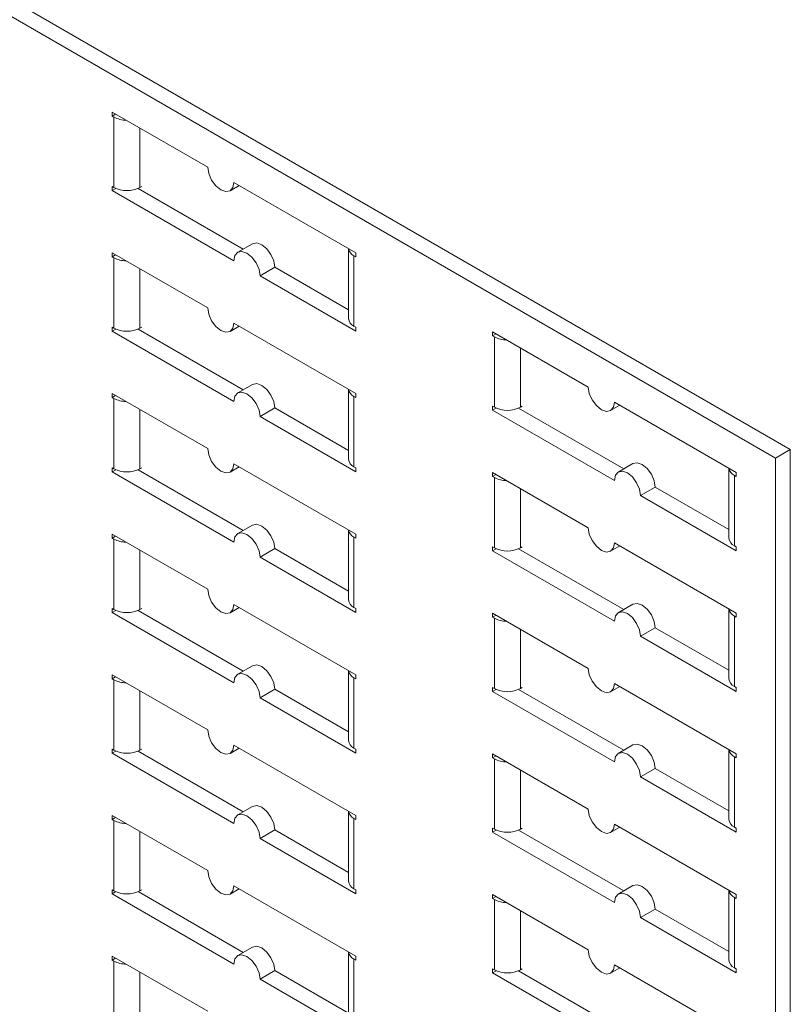
# Model space of a CAD drawing. Units: millimetres. Extents: x 3346.9 to 3357.4, y -119.5 to -104.7.
# Drawn here: x 3352.3 to 3352.6, y -111.2 to -110.9 of the extents above; entities that cross this region are included whole.
import ezdxf

# ---------------------------------------------------------------- set-up
doc = ezdxf.new("R2010")
doc.units = ezdxf.units.MM
doc.header["$MEASUREMENT"] = 0
doc.layers.get('0').update_dxf_attribs({"linetype": 'CONTINUOUS'})

msp = doc.modelspace()

# ---------------------------------------------------------------- linework, layer by layer
at = {"color": 7, "linetype": 'Continuous', "lineweight": 15}
for p, q in [((3351.834242439247, -110.6426839826027), (3352.567454196195, -111.0659581202458)), ((3351.829434110227, -110.6454597718616), (3352.562645867175, -111.0687339095047)), ((3352.378007534496, -110.9742292900559), (3352.346894863671, -110.9562683274986)), ((3352.346894863671, -110.9562683274986), (3352.346894863671, -110.9575747428667)), ((3352.34802641944, -110.9569215096263), (3352.346894863671, -110.9575747428667)), ((3352.347460527477, -110.9579012936307), (3352.346894863671, -110.9575747428667)), ((3352.347460527477, -110.9807643290236), (3352.347460527477, -110.9579012936307)), ((3352.426090824696, -111.001987182645), (3352.386492823442, -110.9791277430979)), ((3352.347460527477, -110.9807643290236), (3352.346894863671, -110.9804377782596)), ((3352.346894863671, -110.9804377782596), (3352.346894863671, -110.9817443852404)), ((3352.346894863671, -110.9817443852404), (3352.348064314268, -110.981069275781)), ((3352.346894863671, -110.9817443852404), (3352.386492823442, -111.0046038008398)), ((3352.389543305311, -111.0008132280207), (3352.355342050373, -110.9810692638071)), ((3352.355945816423, -110.9807643290236), (3352.35651150097, -110.9804377662857)), ((3352.385249947726, -110.9818747953934), (3352.388250670594, -110.9801425149543)), ((3352.392544028179, -110.9990809592854), (3352.387735699159, -111.0018567485443)), ((3352.423767749312, -111.0006459737008), (3352.423767749312, -111.0233808201994)), ((3352.378007534496, -111.0199555524544), (3352.346894863671, -111.0019945898971)), ((3352.346894863671, -111.0019945898971), (3352.346894863671, -111.0033010052652)), ((3352.34802641944, -111.0026477720248), (3352.346894863671, -111.0033010052652)), ((3352.347460527477, -111.0036275560292), (3352.346894863671, -111.0033010052652)), ((3352.347460527477, -111.0264907830348), (3352.347460527477, -111.0036275560292)), ((3352.425525119408, -111.0029670233014), (3352.425525119408, -111.0258300586943)), ((3352.425525119408, -111.0029670233014), (3352.426090824696, -111.0032935980131)), ((3352.426090824696, -111.0032935980131), (3352.426090824696, -111.001987182645)), ((3352.394978112388, -111.0095022538818), (3352.399786441408, -111.0067264646229)), ((3352.423767749312, -111.0205705789956), (3352.399786441408, -111.0067264646229)), ((3352.394978112388, -111.0095022538818), (3352.426090824696, -111.0274632403868)), ((3352.347460527477, -111.0264907830348), (3352.346894863671, -111.0261642322708)), ((3352.346894863671, -111.0261642322708), (3352.346894863671, -111.0274706476389)), ((3352.346894863671, -111.0274706476389), (3352.348064314268, -111.0267955381795)), ((3352.346894863671, -111.0274706476389), (3352.386492823442, -111.0503300632383)), ((3352.389543305311, -111.0465394904192), (3352.355342050373, -111.0267955262056)), ((3352.355945816423, -111.0264907830348), (3352.35651150097, -111.0261642202969)), ((3352.385249947726, -111.0276010577919), (3352.388250670594, -111.0258687773528)), ((3352.426090824696, -111.0477134450435), (3352.386492823442, -111.0248540054964)), ((3352.425525119408, -111.0258300586943), (3352.426090824696, -111.026156633406)), ((3352.426090824696, -111.0274632403868), (3352.426090824696, -111.026156633406)), ((3352.501751221005, -111.0456649997254), (3352.47063855018, -111.0277040371681)), ((3352.47063855018, -111.0277040371681), (3352.47063855018, -111.0290104525362)), ((3352.471770105948, -111.0283572192958), (3352.47063855018, -111.0290104525362)), ((3352.471204213985, -111.0293370033003), (3352.47063855018, -111.0290104525362)), ((3352.471204213985, -111.0522000386932), (3352.471204213985, -111.0293370033003)), ((3352.392544028179, -111.0448072216839), (3352.387735699159, -111.0475830109428)), ((3352.423767749312, -111.0463722360993), (3352.423767749312, -111.0691072742106)), ((3352.378007534496, -111.0656818148529), (3352.346894863671, -111.0477208522956)), ((3352.346894863671, -111.0477208522956), (3352.346894863671, -111.0490272676637)), ((3352.34802641944, -111.0483740344233), (3352.346894863671, -111.0490272676637)), ((3352.347460527477, -111.0493538184277), (3352.346894863671, -111.0490272676637)), ((3352.347460527477, -111.0722170454333), (3352.347460527477, -111.0493538184277)), ((3352.425525119408, -111.0486932856999), (3352.425525119408, -111.0715565127055)), ((3352.425525119408, -111.0486932856999), (3352.426090824696, -111.0490198604116)), ((3352.426090824696, -111.0490198604116), (3352.426090824696, -111.0477134450435)), ((3352.394978112388, -111.0552285162803), (3352.399786441408, -111.0524527270214)), ((3352.423767749312, -111.0662968413941), (3352.399786441408, -111.0524527270214)), ((3352.471204213985, -111.0522000386932), (3352.47063855018, -111.0518734879291)), ((3352.47063855018, -111.0518734879291), (3352.47063855018, -111.0531800949099)), ((3352.47063855018, -111.0531800949099), (3352.471808000777, -111.0525049854505)), ((3352.51328699182, -111.0722489376903), (3352.47908571614, -111.0525049615028)), ((3352.479689502931, -111.0522000386932), (3352.480255187479, -111.0518734759553)), ((3352.508993634234, -111.0533105050629), (3352.511994357102, -111.0515782246239)), ((3352.549834490463, -111.0734228803407), (3352.510236509951, -111.0505634527675)), ((3352.394978112388, -111.0552285162803), (3352.426090824696, -111.0731895027853)), ((3352.47063855018, -111.0531800949099), (3352.510236509951, -111.0760395105093)), ((3352.567454196195, -111.0659581202458), (3352.562645867175, -111.0687339095047)), ((3352.562645867175, -111.0687339095047), (3352.562645867175, -111.7562612479177)), ((3352.567454196195, -111.0659581202458), (3352.567454196195, -111.7534854586588)), ((3352.347460527477, -111.0722170454333), (3352.346894863671, -111.0718904946693)), ((3352.346894863671, -111.0718904946693), (3352.346894863671, -111.0731969100374)), ((3352.355945816423, -111.0722170454333), (3352.35651150097, -111.0718904826955)), ((3352.385249947726, -111.0733273201904), (3352.388250670594, -111.0715950397513)), ((3352.426090824696, -111.093439707442), (3352.386492823442, -111.0705802678949)), ((3352.425525119408, -111.0715565127055), (3352.426090824696, -111.0718830874172)), ((3352.426090824696, -111.0731895027853), (3352.426090824696, -111.0718830874172)), ((3352.516287714688, -111.070516668955), (3352.511479385667, -111.0732924582139)), ((3352.547511456562, -111.0720816953442), (3352.547511456562, -111.0948165418428)), ((3352.346894863671, -111.0731969100374), (3352.348064314268, -111.072521800578)), ((3352.346894863671, -111.0731969100374), (3352.386492823442, -111.0960563256368)), ((3352.389543305311, -111.0922657528177), (3352.355342050373, -111.0725217886041)), ((3352.501751221005, -111.0913912621239), (3352.47063855018, -111.0734302995666)), ((3352.47063855018, -111.0734302995666), (3352.47063855018, -111.0747367149347)), ((3352.471770105948, -111.0740834816943), (3352.47063855018, -111.0747367149347)), ((3352.471204213985, -111.0750632656988), (3352.47063855018, -111.0747367149347)), ((3352.471204213985, -111.0979264927044), (3352.471204213985, -111.0750632656988)), ((3352.549268805916, -111.0744027329709), (3352.549268805916, -111.0972657683638)), ((3352.549268805916, -111.0744027329709), (3352.549834490463, -111.0747292957088)), ((3352.549834490463, -111.0747292957088), (3352.549834490463, -111.0734228803407)), ((3352.518721798897, -111.0809379635514), (3352.523530127917, -111.0781621742925)), ((3352.547511456562, -111.092006300639), (3352.523530127917, -111.0781621742925)), ((3352.518721798897, -111.0809379635514), (3352.549834490463, -111.0988989380825)), ((3352.392544028179, -111.0905334840824), (3352.387735699159, -111.0933092733413)), ((3352.378007534496, -111.1114080772514), (3352.346894863671, -111.0934471146941)), ((3352.346894863671, -111.0934471146941), (3352.346894863671, -111.0947535300622)), ((3352.34802641944, -111.0941002968218), (3352.346894863671, -111.0947535300622)), ((3352.423767749312, -111.0920984984978), (3352.423767749312, -111.1148335366091)), ((3352.425525119408, -111.0944195480984), (3352.425525119408, -111.117282775104)), ((3352.425525119408, -111.0944195480984), (3352.426090824696, -111.0947461228101)), ((3352.426090824696, -111.0947461228101), (3352.426090824696, -111.093439707442)), ((3352.347460527477, -111.0950800808262), (3352.346894863671, -111.0947535300622)), ((3352.347460527477, -111.1179433078318), (3352.347460527477, -111.0950800808262)), ((3352.471204213985, -111.0979264927044), (3352.47063855018, -111.0975999419403)), ((3352.47063855018, -111.0975999419403), (3352.47063855018, -111.0989063573085)), ((3352.479689502931, -111.0979264927044), (3352.480255187479, -111.0975999299665)), ((3352.508993634234, -111.0990367674614), (3352.511994357102, -111.0973044870224)), ((3352.549834490463, -111.1191491427392), (3352.510236509951, -111.096289715166)), ((3352.549268805916, -111.0972657683638), (3352.549834490463, -111.0975923311017)), ((3352.549834490463, -111.0988989380825), (3352.549834490463, -111.0975923311017)), ((3352.394978112388, -111.1009547786788), (3352.399786441408, -111.0981789894199)), ((3352.394978112388, -111.1009547786788), (3352.426090824696, -111.1189157651838)), ((3352.423767749312, -111.1120231037926), (3352.399786441408, -111.0981789894199)), ((3352.47063855018, -111.0989063573085), (3352.471808000777, -111.098231247849)), ((3352.47063855018, -111.0989063573085), (3352.510236509951, -111.1217657729078)), ((3352.51328699182, -111.1179752000888), (3352.47908571614, -111.0982312239013)), ((3352.426090824696, -111.1391659698405), (3352.386492823442, -111.1163065302934)), ((3352.516287714688, -111.1162429313535), (3352.511479385667, -111.1190187206124)), ((3352.347460527477, -111.1179433078318), (3352.346894863671, -111.1176167570678)), ((3352.346894863671, -111.1176167570678), (3352.346894863671, -111.1189231724359)), ((3352.346894863671, -111.1189231724359), (3352.348064314268, -111.1182480629765)), ((3352.346894863671, -111.1189231724359), (3352.386492823442, -111.1417825880353)), ((3352.389543305311, -111.1379920152162), (3352.355342050373, -111.1182480510026)), ((3352.355945816423, -111.1179433078318), (3352.35651150097, -111.1176167450939)), ((3352.385249947726, -111.1190535825889), (3352.388250670594, -111.1173213021498)), ((3352.425525119408, -111.117282775104), (3352.426090824696, -111.1176093498157)), ((3352.426090824696, -111.1189157651838), (3352.426090824696, -111.1176093498157)), ((3352.501751221005, -111.1371175245224), (3352.47063855018, -111.1191565619651)), ((3352.47063855018, -111.1191565619651), (3352.47063855018, -111.1204629773332)), ((3352.471770105948, -111.1198097440928), (3352.47063855018, -111.1204629773332)), ((3352.547511456562, -111.1178079577427), (3352.547511456562, -111.140542995854)), ((3352.549268805916, -111.1201289953694), (3352.549268805916, -111.142992222375)), ((3352.549268805916, -111.1201289953694), (3352.549834490463, -111.1204555581073)), ((3352.549834490463, -111.1204555581073), (3352.549834490463, -111.1191491427392)), ((3352.471204213985, -111.1207895280973), (3352.47063855018, -111.1204629773332)), ((3352.471204213985, -111.1436527551029), (3352.471204213985, -111.1207895280973)), ((3352.518721798897, -111.1266642259499), (3352.523530127917, -111.123888436691)), ((3352.518721798897, -111.1266642259499), (3352.549834490463, -111.144625200481)), ((3352.547511456562, -111.1377325630375), (3352.523530127917, -111.123888436691)), ((3352.392544028179, -111.1362597464809), (3352.387735699159, -111.1390355357398)), ((3352.378007534496, -111.1571343396499), (3352.346894863671, -111.1391733770926)), ((3352.346894863671, -111.1391733770926), (3352.346894863671, -111.1404797924607)), ((3352.423767749312, -111.137824952509), (3352.423767749312, -111.1605597990076)), ((3352.426090824696, -111.1404723852086), (3352.426090824696, -111.1391659698405)), ((3352.34802641944, -111.1398265592203), (3352.346894863671, -111.1404797924607)), ((3352.347460527477, -111.1408063432247), (3352.346894863671, -111.1404797924607)), ((3352.347460527477, -111.1636695702303), (3352.347460527477, -111.1408063432247)), ((3352.425525119408, -111.1401458104969), (3352.425525119408, -111.1630090375025)), ((3352.425525119408, -111.1401458104969), (3352.426090824696, -111.1404723852086)), ((3352.549834490463, -111.1648754051377), (3352.510236509951, -111.1420159775645)), ((3352.394978112388, -111.1466810410773), (3352.399786441408, -111.1439052518184)), ((3352.423767749312, -111.1577493661911), (3352.399786441408, -111.1439052518184)), ((3352.471204213985, -111.1436527551029), (3352.47063855018, -111.1433262043388)), ((3352.47063855018, -111.1433262043388), (3352.47063855018, -111.144632619707)), ((3352.47063855018, -111.144632619707), (3352.471808000777, -111.1439575102475)), ((3352.47063855018, -111.144632619707), (3352.510236509951, -111.1674920353063)), ((3352.51328699182, -111.1637014624873), (3352.47908571614, -111.1439574862998)), ((3352.479689502931, -111.1436527551029), (3352.480255187479, -111.143326192365)), ((3352.508993634234, -111.1447630298599), (3352.511994357102, -111.1430307494209)), ((3352.549268805916, -111.142992222375), (3352.549834490463, -111.1433187851129)), ((3352.549834490463, -111.144625200481), (3352.549834490463, -111.1433187851129)), ((3352.394978112388, -111.1466810410773), (3352.426090824696, -111.1646420275823)), ((3352.347460527477, -111.1636695702303), (3352.346894863671, -111.1633430194663)), ((3352.346894863671, -111.1633430194663), (3352.346894863671, -111.1646494348344)), ((3352.346894863671, -111.1646494348344), (3352.348064314268, -111.163974325375)), ((3352.346894863671, -111.1646494348344), (3352.386492823442, -111.1875088504338)), ((3352.389543305311, -111.1837182776147), (3352.355342050373, -111.1639743134011)), ((3352.355945816423, -111.1636695702303), (3352.35651150097, -111.1633430074924)), ((3352.385249947726, -111.1647798449874), (3352.388250670594, -111.1630475645483)), ((3352.426090824696, -111.184892232239), (3352.386492823442, -111.1620327926919)), ((3352.425525119408, -111.1630090375025), (3352.426090824696, -111.1633356122142)), ((3352.426090824696, -111.1646420275823), (3352.426090824696, -111.1633356122142)), ((3352.501751221005, -111.1828437869209), (3352.47063855018, -111.1648828243636)), ((3352.47063855018, -111.1648828243636), (3352.47063855018, -111.1661892397317)), ((3352.516287714688, -111.1619691937519), (3352.511479385667, -111.1647449830109)), ((3352.547511456562, -111.1635342201412), (3352.547511456562, -111.1862692582525)), ((3352.549834490463, -111.1661818205058), (3352.549834490463, -111.1648754051377)), ((3352.471770105948, -111.1655360064914), (3352.47063855018, -111.1661892397317)), ((3352.471204213985, -111.1665157904958), (3352.47063855018, -111.1661892397317)), ((3352.471204213985, -111.1893790175014), (3352.471204213985, -111.1665157904958)), ((3352.549268805916, -111.1658552577679), (3352.549268805916, -111.1887184847735)), ((3352.549268805916, -111.1658552577679), (3352.549834490463, -111.1661818205058)), ((3352.518721798897, -111.1723904883484), (3352.523530127917, -111.1696146990895)), ((3352.547511456562, -111.183458825436), (3352.523530127917, -111.1696146990895)), ((3352.518721798897, -111.1723904883484), (3352.549834490463, -111.1903514628795)), ((3352.392544028179, -111.1819860088794), (3352.387735699159, -111.1847617981383)), ((3352.423767749312, -111.1835512149075), (3352.423767749312, -111.2062860614061)), ((3352.378007534496, -111.2028606020484), (3352.346894863671, -111.1848996394911)), ((3352.346894863671, -111.1848996394911), (3352.346894863671, -111.1862060548592)), ((3352.34802641944, -111.1855528216188), (3352.346894863671, -111.1862060548592)), ((3352.347460527477, -111.1865326056232), (3352.346894863671, -111.1862060548592)), ((3352.347460527477, -111.2093958326288), (3352.347460527477, -111.1865326056232)), ((3352.425525119408, -111.1858720728954), (3352.425525119408, -111.208735299901)), ((3352.425525119408, -111.1858720728954), (3352.426090824696, -111.1861986476071)), ((3352.426090824696, -111.1861986476071), (3352.426090824696, -111.184892232239)), ((3352.394978112388, -111.1924073034758), (3352.399786441408, -111.1896315142169)), ((3352.423767749312, -111.2034756285896), (3352.399786441408, -111.1896315142169)), ((3352.471204213985, -111.1893790175014), (3352.47063855018, -111.1890524667373)), ((3352.47063855018, -111.1890524667373), (3352.47063855018, -111.1903588821055)), ((3352.47063855018, -111.1903588821055), (3352.471808000777, -111.189683772646)), ((3352.47063855018, -111.1903588821055), (3352.510236509951, -111.2132182977048)), ((3352.51328699182, -111.2094277248858), (3352.47908571614, -111.1896837486983)), ((3352.479689502931, -111.1893790175014), (3352.480255187479, -111.1890524547635)), ((3352.508993634234, -111.1904892922584), (3352.511994357102, -111.1887570118193)), ((3352.549834490463, -111.2106016675362), (3352.510236509951, -111.187742239963)), ((3352.549268805916, -111.1887184847735), (3352.549834490463, -111.1890450475114)), ((3352.549834490463, -111.1903514628795), (3352.549834490463, -111.1890450475114)), ((3352.394978112388, -111.1924073034758), (3352.426090824696, -111.2103682899808)), ((3352.347460527477, -111.2093958326288), (3352.346894863671, -111.2090692818648)), ((3352.346894863671, -111.2090692818648), (3352.346894863671, -111.2103756972329)), ((3352.346894863671, -111.2103756972329), (3352.348064314268, -111.2097005877735)), ((3352.389543305311, -111.2294445400132), (3352.355342050373, -111.2097005757996)), ((3352.355945816423, -111.2093958326288), (3352.35651150097, -111.2090692698909)), ((3352.385249947726, -111.2105061073859), (3352.388250670594, -111.2087738269468)), ((3352.426090824696, -111.2306184946375), (3352.386492823442, -111.2077590550904)), ((3352.425525119408, -111.208735299901), (3352.426090824696, -111.2090618746127)), ((3352.426090824696, -111.2103682899808), (3352.426090824696, -111.2090618746127)), ((3352.516287714688, -111.2076954561504), (3352.511479385667, -111.2104712454094)), ((3352.547511456562, -111.2092606741524), (3352.547511456562, -111.231995520651)), ((3352.346894863671, -111.2103756972329), (3352.386492823442, -111.2332351128323)), ((3352.501751221005, -111.2285700493194), (3352.47063855018, -111.2106090867621)), ((3352.47063855018, -111.2106090867621), (3352.47063855018, -111.2119155021302)), ((3352.471770105948, -111.2112622688898), (3352.47063855018, -111.2119155021302)), ((3352.471204213985, -111.2122420528943), (3352.47063855018, -111.2119155021302)), ((3352.471204213985, -111.2351052798999), (3352.471204213985, -111.2122420528943)), ((3352.549268805916, -111.2115815201664), (3352.549268805916, -111.234444747172)), ((3352.549268805916, -111.2115815201664), (3352.549834490463, -111.2119080829043)), ((3352.549834490463, -111.2119080829043), (3352.549834490463, -111.2106016675362)), ((3352.518721798897, -111.2181167507469), (3352.523530127917, -111.215340961488)), ((3352.547511456562, -111.2291850878345), (3352.523530127917, -111.215340961488)), ((3352.518721798897, -111.2181167507469), (3352.549834490463, -111.236077725278)), ((3352.392544028179, -111.2277122712779), (3352.387735699159, -111.2304880605368)), ((3352.378007534496, -111.2485868644469), (3352.346894863671, -111.2306259018896)), ((3352.346894863671, -111.2306259018896), (3352.346894863671, -111.2319325088704)), ((3352.34802641944, -111.23127927563), (3352.346894863671, -111.2319325088704)), ((3352.347460527477, -111.2322590596344), (3352.346894863671, -111.2319325088704)), ((3352.347460527477, -111.2551220950273), (3352.347460527477, -111.2322590596344)), ((3352.423767749312, -111.229277477306), (3352.423767749312, -111.2520123238046)), ((3352.425525119408, -111.2315983352939), (3352.425525119408, -111.2544615622995)), ((3352.425525119408, -111.2315983352939), (3352.426090824696, -111.2319249100056)), ((3352.426090824696, -111.2319249100056), (3352.426090824696, -111.2306184946375)), ((3352.394978112388, -111.2381335658743), (3352.399786441408, -111.2353577766154)), ((3352.423767749312, -111.2492018909881), (3352.399786441408, -111.2353577766154)), ((3352.471204213985, -111.2351052798999), (3352.47063855018, -111.2347787291358)), ((3352.47063855018, -111.2347787291358), (3352.47063855018, -111.2360851445039)), ((3352.47063855018, -111.2360851445039), (3352.471808000777, -111.2354100350445)), ((3352.51328699182, -111.2551539872843), (3352.47908571614, -111.2354100110968)), ((3352.479689502931, -111.2351052798999), (3352.480255187479, -111.234778717162)), ((3352.508993634234, -111.2362155546569), (3352.511994357102, -111.2344832742179)), ((3352.549834490463, -111.2563279299347), (3352.510236509951, -111.2334685023615)), ((3352.549268805916, -111.234444747172), (3352.549834490463, -111.2347713099099)), ((3352.549834490463, -111.236077725278), (3352.549834490463, -111.2347713099099)), ((3352.394978112388, -111.2381335658743), (3352.426090824696, -111.2560945523793)), ((3352.47063855018, -111.2360851445039), (3352.510236509951, -111.2589445601033))]:
    msp.add_line(p, q, dxfattribs=at)
at = {"color": 8, "linetype": 'Continuous', "lineweight": 15}
for p, q in [((3352.355945816423, -110.9614932652486), (3352.355945816423, -110.9807643290236)), ((3352.355945816423, -111.0072195276471), (3352.355945816423, -111.0264907830348)), ((3352.479689502931, -111.0329289749182), (3352.479689502931, -111.0522000386932)), ((3352.355945816423, -111.0529457900456), (3352.355945816423, -111.0722170454333)), ((3352.479689502931, -111.0786552373167), (3352.479689502931, -111.0979264927044)), ((3352.355945816423, -111.0986720524441), (3352.355945816423, -111.1179433078318)), ((3352.479689502931, -111.1243814997152), (3352.479689502931, -111.1436527551029)), ((3352.355945816423, -111.1443983148426), (3352.355945816423, -111.1636695702303)), ((3352.479689502931, -111.1701077621137), (3352.479689502931, -111.1893790175014)), ((3352.355945816423, -111.1901247688538), (3352.355945816423, -111.2093958326288)), ((3352.479689502931, -111.2158340245122), (3352.479689502931, -111.2351052798999)), ((3352.355945816423, -111.2358510312523), (3352.355945816423, -111.2551220950273))]:
    msp.add_line(p, q, dxfattribs=at)
at = {"color": 7, "linetype": 'Continuous', "lineweight": 15, "flags": 128}
for points in [[(3352.386492823442, -110.9791277430979), (3352.386169877364, -110.9808160489226), (3352.385250196624, -110.9818745558542), (3352.383873786749, -110.9821420805256), (3352.382250178969, -110.9815776700137), (3352.380626612673, -110.9802675268327), (3352.379250202797, -110.9784108331453), (3352.378330480575, -110.976290461486), (3352.378007534496, -110.9742292900559)], [(3352.386492823442, -111.0046038008398), (3352.386815769521, -111.0029153034024), (3352.38773545026, -111.0018567964708), (3352.389111860136, -111.0015892717994), (3352.390735467915, -111.0021536823113), (3352.392359034211, -111.0034638254923), (3352.39373548557, -111.0053205431274), (3352.39465516631, -111.007440890839), (3352.394978112388, -111.0095022538818)], [(3352.399786441408, -111.0067264646229), (3352.39946349533, -111.0046651015801), (3352.39854381459, -111.0025447538685), (3352.397167363232, -111.0006880362333), (3352.395543796935, -110.9993778930524), (3352.393920189156, -110.9988134825405), (3352.392544028179, -110.9990809592854)], [(3352.386492823442, -111.0248540054964), (3352.386169877364, -111.0265423113211), (3352.385250196624, -111.0276008182527), (3352.383873786749, -111.0278683429241), (3352.382250178969, -111.0273039324122), (3352.380626612673, -111.0259937892313), (3352.379250202797, -111.0241370955438), (3352.378330480575, -111.0220167238845), (3352.378007534496, -111.0199555524544)], [(3352.399786441408, -111.0524527270214), (3352.39946349533, -111.0503913639786), (3352.39854381459, -111.048271016267), (3352.397167363232, -111.0464144902445), (3352.395543796935, -111.0451041554509), (3352.393920189156, -111.0445399365517), (3352.392544028179, -111.0448072216839)], [(3352.510236509951, -111.0505634527675), (3352.509913563872, -111.0522517585922), (3352.508993862391, -111.0533102535499), (3352.507617452516, -111.0535777782213), (3352.505993865478, -111.0530133796833), (3352.50437027844, -111.0517032245284), (3352.502993868564, -111.049846530841), (3352.502074187825, -111.0477261831294), (3352.501751221005, -111.0456649997254)], [(3352.386492823442, -111.0503300632383), (3352.386815769521, -111.0486415658009), (3352.38773545026, -111.0475830588693), (3352.389111860136, -111.0473157258106), (3352.390735467915, -111.0478799447098), (3352.392359034211, -111.0491902795034), (3352.39373548557, -111.0510468055259), (3352.39465516631, -111.0531671532375), (3352.394978112388, -111.0552285162803)], [(3352.386492823442, -111.0705802678949), (3352.386169877364, -111.0722685737196), (3352.385250196624, -111.0733270806512), (3352.383873786749, -111.0735946053226), (3352.382250178969, -111.0730301948107), (3352.380626612673, -111.0717200516298), (3352.379250202797, -111.0698633579423), (3352.378330480575, -111.067742986283), (3352.378007534496, -111.0656818148529)], [(3352.523530127917, -111.0781621742925), (3352.523207161097, -111.0761007992758), (3352.522287480357, -111.0739804515642), (3352.520911070482, -111.0721237578767), (3352.519287483444, -111.0708136027219), (3352.517663896406, -111.0702492041838), (3352.516287714688, -111.070516668955)], [(3352.510236509951, -111.0760395105093), (3352.510559456029, -111.0743510130719), (3352.511479157511, -111.0732925181142), (3352.512855567386, -111.0730249934428), (3352.514479154424, -111.0735893919808), (3352.516102741462, -111.0748995471356), (3352.517479151337, -111.0767562408231), (3352.518398832077, -111.0788765885347), (3352.518721798897, -111.0809379635514)], [(3352.399786441408, -111.0981789894199), (3352.39946349533, -111.0961176263771), (3352.39854381459, -111.0939972786655), (3352.397167363232, -111.092140752643), (3352.395543796935, -111.0908304178494), (3352.393920189156, -111.0902661989501), (3352.392544028179, -111.0905334840824)], [(3352.510236509951, -111.096289715166), (3352.509913563872, -111.0979780209907), (3352.508993862391, -111.0990365159484), (3352.507617452516, -111.0993040406198), (3352.505993865478, -111.0987396420817), (3352.50437027844, -111.0974294869269), (3352.502993868564, -111.0955727932395), (3352.502074187825, -111.0934524455279), (3352.501751221005, -111.0913912621239)], [(3352.386492823442, -111.0960563256368), (3352.386815769521, -111.0943678281994), (3352.38773545026, -111.0933093212679), (3352.389111860136, -111.0930419882091), (3352.390735467915, -111.0936062071083), (3352.392359034211, -111.094916541902), (3352.39373548557, -111.0967730679244), (3352.39465516631, -111.098893415636), (3352.394978112388, -111.1009547786788)], [(3352.386492823442, -111.1163065302934), (3352.386169877364, -111.1179950277308), (3352.385250196624, -111.1190535346624), (3352.383873786749, -111.1193208677211), (3352.382250178969, -111.1187564572092), (3352.380626612673, -111.1174463140283), (3352.379250202797, -111.1155898119535), (3352.378330480575, -111.1134694402942), (3352.378007534496, -111.1114080772514)], [(3352.523530127917, -111.123888436691), (3352.523207161097, -111.1218270616743), (3352.522287480357, -111.1197067139626), (3352.520911070482, -111.1178502118879), (3352.519287483444, -111.1165398651204), (3352.517663896406, -111.115975658195), (3352.516287714688, -111.1162429313535)], [(3352.510236509951, -111.1217657729078), (3352.510559456029, -111.1200772754704), (3352.511479157511, -111.1190187805127), (3352.512855567386, -111.1187514474539), (3352.514479154424, -111.1193156543793), (3352.516102741462, -111.1206260011468), (3352.517479151337, -111.1224825032216), (3352.518398832077, -111.1246028509332), (3352.518721798897, -111.1266642259499)], [(3352.399786441408, -111.1439052518184), (3352.39946349533, -111.1418438887756), (3352.39854381459, -111.139723541064), (3352.397167363232, -111.1378670150415), (3352.395543796935, -111.1365568718606), (3352.393920189156, -111.1359924613486), (3352.392544028179, -111.1362597464809)], [(3352.386492823442, -111.1417825880353), (3352.386815769521, -111.1400940905979), (3352.38773545026, -111.1390355836664), (3352.389111860136, -111.1387682506076), (3352.390735467915, -111.1393326611195), (3352.392359034211, -111.1406428043005), (3352.39373548557, -111.1424993303229), (3352.39465516631, -111.1446196780345), (3352.394978112388, -111.1466810410773)], [(3352.510236509951, -111.1420159775645), (3352.509913563872, -111.1437042833892), (3352.508993862391, -111.1447627783468), (3352.507617452516, -111.1450303030183), (3352.505993865478, -111.1444659044802), (3352.50437027844, -111.1431557493254), (3352.502993868564, -111.141299055638), (3352.502074187825, -111.1391787079264), (3352.501751221005, -111.1371175245224)], [(3352.386492823442, -111.1620327926919), (3352.386169877364, -111.1637212901293), (3352.385250196624, -111.1647797970609), (3352.383873786749, -111.1650471301196), (3352.382250178969, -111.1644829112204), (3352.380626612673, -111.1631725764267), (3352.379250202797, -111.161316074352), (3352.378330480575, -111.1591957026927), (3352.378007534496, -111.1571343396499)], [(3352.523530127917, -111.1696146990895), (3352.523207161097, -111.1675533240728), (3352.522287480357, -111.1654329763611), (3352.520911070482, -111.1635764742864), (3352.519287483444, -111.1622661275189), (3352.517663896406, -111.1617019205935), (3352.516287714688, -111.1619691937519)], [(3352.510236509951, -111.1674920353063), (3352.510559456029, -111.1658035378689), (3352.511479157511, -111.1647450429112), (3352.512855567386, -111.1644777098524), (3352.514479154424, -111.1650419167778), (3352.516102741462, -111.1663522635453), (3352.517479151337, -111.1682087656201), (3352.518398832077, -111.1703291133317), (3352.518721798897, -111.1723904883484)], [(3352.399786441408, -111.1896315142169), (3352.39946349533, -111.1875703427868), (3352.39854381459, -111.1854499950751), (3352.397167363232, -111.18359327744), (3352.395543796935, -111.1822831342591), (3352.393920189156, -111.1817187237472), (3352.392544028179, -111.1819860088794)], [(3352.510236509951, -111.187742239963), (3352.509913563872, -111.1894307374004), (3352.508993862391, -111.190489232358), (3352.507617452516, -111.1907565654168), (3352.505993865478, -111.1901921668787), (3352.50437027844, -111.1888820117239), (3352.502993868564, -111.1870255096492), (3352.502074187825, -111.1849051619376), (3352.501751221005, -111.1828437869209)], [(3352.386492823442, -111.1875088504338), (3352.386815769521, -111.1858205446091), (3352.38773545026, -111.1847620376775), (3352.389111860136, -111.1844945130061), (3352.390735467915, -111.185058923518), (3352.392359034211, -111.186369066699), (3352.39373548557, -111.1882257843341), (3352.39465516631, -111.1903461320457), (3352.394978112388, -111.1924073034758)], [(3352.386492823442, -111.2077590550904), (3352.386169877364, -111.2094475525278), (3352.385250196624, -111.2105060594593), (3352.383873786749, -111.2107733925181), (3352.382250178969, -111.2102091736189), (3352.380626612673, -111.2088988388252), (3352.379250202797, -111.2070423367505), (3352.378330480575, -111.2049219650912), (3352.378007534496, -111.2028606020484)], [(3352.523530127917, -111.215340961488), (3352.523207161097, -111.2132795864713), (3352.522287480357, -111.2111592387596), (3352.520911070482, -111.2093027366849), (3352.519287483444, -111.2079925815301), (3352.517663896406, -111.207428182992), (3352.516287714688, -111.2076954561504)], [(3352.510236509951, -111.2132182977048), (3352.510559456029, -111.2115298002674), (3352.511479157511, -111.2104713053097), (3352.512855567386, -111.210203972251), (3352.514479154424, -111.210768370789), (3352.516102741462, -111.2120785259438), (3352.517479151337, -111.2139350280186), (3352.518398832077, -111.2160553757302), (3352.518721798897, -111.2181167507469)], [(3352.399786441408, -111.2353577766154), (3352.39946349533, -111.2332966051853), (3352.39854381459, -111.2311762574736), (3352.397167363232, -111.2293195398385), (3352.395543796935, -111.2280093966576), (3352.393920189156, -111.2274449861457), (3352.392544028179, -111.2277122712779)], [(3352.510236509951, -111.2334685023615), (3352.509913563872, -111.2351569997988), (3352.508993862391, -111.2362154947566), (3352.507617452516, -111.2364828278153), (3352.505993865478, -111.2359186208899), (3352.50437027844, -111.2346082741224), (3352.502993868564, -111.2327517720477), (3352.502074187825, -111.2306314243361), (3352.501751221005, -111.2285700493194)], [(3352.386492823442, -111.2332351128323), (3352.386815769521, -111.2315468070076), (3352.38773545026, -111.230488300076), (3352.389111860136, -111.2302207754046), (3352.390735467915, -111.2307851859165), (3352.392359034211, -111.2320953290974), (3352.39373548557, -111.2339520467326), (3352.39465516631, -111.2360723944442), (3352.394978112388, -111.2381335658743)]]:
    msp.add_lwpolyline(points, dxfattribs=at)
at = {"color": 7, "linetype": 'Continuous', "lineweight": 15}
for centre, radius, start, end in [((3352.351506161498, -110.950321535317), 0.008591850250255969, 241.90929447505, 269.8037744866807), ((3352.35170317195, -110.9725761302004), 0.009222073090858752, 242.6094578875687, 297.3905421124305), ((3352.426805879647, -111.000176559714), 0.003070347508391311, 188.8422231233339, 245.3459378690235), ((3352.351506161498, -110.9960477977154), 0.008591850250295881, 241.9092944751083, 269.8037744866025), ((3352.426770464182, -111.0230814120812), 0.003017605310741422, 185.6942815647363, 245.6258786307052), ((3352.35170317195, -111.0183025842116), 0.009222073090861118, 242.6094578875703, 297.3905421124059), ((3352.475249747057, -111.0217575445467), 0.008591538443698494, 241.9089477207042, 269.8043022604419), ((3352.426805879647, -111.0459028221125), 0.003070347508389556, 188.8422231233388, 245.3459378690261), ((3352.351506161498, -111.041774060114), 0.008591850250271068, 241.90929447505, 269.8037744866286), ((3352.475446858458, -111.0440117770651), 0.009222128854788129, 242.6096373992709, 297.3903626007538), ((3352.35170317195, -111.0640288466101), 0.009222073090855598, 242.6094578875665, 297.3905421124327), ((3352.426770464182, -111.0688078660924), 0.003017605310741767, 185.6942815647534, 245.6258786307303), ((3352.550549478103, -111.071612360666), 0.003070227817179142, 188.8410727591271, 245.3467206979757), ((3352.475249747057, -111.0674838069452), 0.008591538443727826, 241.9089477207613, 269.8043022603898), ((3352.426805879647, -111.091629084511), 0.003070347508393086, 188.8422231233991, 245.345937869023), ((3352.351506161498, -111.0875003225125), 0.008591850250240191, 241.9092944750206, 269.8037744866807), ((3352.55051408195, -111.0945171950377), 0.003017510187347163, 185.6932916918023, 245.6264932359053), ((3352.475446858458, -111.0897382310763), 0.009222128854796804, 242.6096373992997, 297.3903626007246), ((3352.426770464182, -111.1145341284908), 0.003017605310738683, 185.6942815647429, 245.6258786307621), ((3352.35170317195, -111.1097551090086), 0.009222073090858752, 242.6094578875687, 297.3905421124305), ((3352.550549478103, -111.1173386230645), 0.003070227817179156, 188.8410727591431, 245.3467206979757), ((3352.475249747057, -111.1132100693437), 0.008591538443726938, 241.908947720761, 269.8043022603898), ((3352.426805879647, -111.1373553469095), 0.003070347508393456, 188.8422231233604, 245.3459378689967), ((3352.351506161498, -111.133226584911), 0.008591850250267194, 241.9092944750788, 269.8037744866546), ((3352.55051408195, -111.1402436490489), 0.003017510187348194, 185.6932916917632, 245.6264932358753), ((3352.475446858458, -111.1354644934748), 0.00922212885478734, 242.6096373992701, 297.3903626007545), ((3352.426770464182, -111.1602603908893), 0.003017605310740362, 185.6942815647048, 245.6258786307303), ((3352.35170317195, -111.1554813714071), 0.009222073090861907, 242.6094578875942, 297.3905421124051), ((3352.550549478103, -111.163064885463), 0.003070227817177594, 188.8410727591166, 245.3467206980035), ((3352.475249747057, -111.1589363317422), 0.008591538443740263, 241.9089477207943, 269.8043022603898), ((3352.426805879647, -111.183081609308), 0.003070347508396245, 188.8422231233854, 245.3459378689676), ((3352.351506161498, -111.1789528473094), 0.008591850250289508, 241.9092944751091, 269.8037744866286), ((3352.55051408195, -111.1859699114474), 0.003017510187342715, 185.6932916917397, 245.6264932359586), ((3352.475446858458, -111.1811907558733), 0.009222128854794438, 242.609637399275, 297.3903626007265), ((3352.426770464182, -111.2059866532879), 0.00301760531073939, 185.6942815646902, 245.625878630732), ((3352.35170317195, -111.2012076338056), 0.009222073090849289, 242.6094578875392, 297.39054211246), ((3352.550549478103, -111.2087911478615), 0.003070227817177594, 188.8410727591166, 245.3467206980035), ((3352.475249747057, -111.2046625941407), 0.008591538443716589, 241.9089477207326, 269.8043022604159), ((3352.351506161497, -111.2246793013207), 0.008591850250231885, 241.9092944750186, 269.8037744867067), ((3352.426805879647, -111.2288078717065), 0.003070347508399715, 188.8422231234297, 245.3459378689398), ((3352.55051408195, -111.2316961738459), 0.003017510187347529, 185.6932916918007, 245.6264932359027), ((3352.475446858458, -111.2269170182718), 0.009222128854791282, 242.6096373992727, 297.3903626007283)]:
    msp.add_arc(centre, radius, start, end, dxfattribs=at)

doc.saveas('drawing.dxf')
